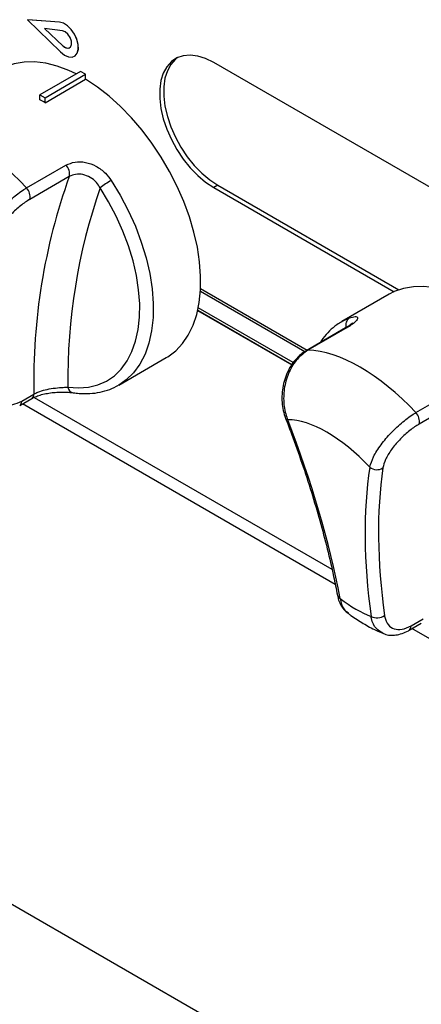
# Paper-space layout '图纸1(2)' of a CAD drawing. Units: millimetres. Extents: x -22352 to 23357, y 0 to 27747.
# Drawn here: x -18722 to -18442, y 18217 to 18903 of the extents above; entities that cross this region are included whole.
import ezdxf

# ---------------------------------------------------------------- set-up
doc = ezdxf.new("R2010")
doc.units = ezdxf.units.MM
doc.linetypes.add('SLD-实线', pattern=[0])

psp = doc.layouts.new('图纸1(2)')

# ---------------------------------------------------------------- linework, layer by layer
at = {"color": 7, "linetype": 'SLD-实线', "lineweight": 30, "ltscale": 50}
for p, q in [((-18716.44, 18903.04), (-18716.41, 18903.05)), ((-18716.44, 18903.04), (-18693.65, 18880.65)), ((-18694.26, 18901.27), (-18716.44, 18903.04)), ((-18694.24, 18901.29), (-18716.41, 18903.05)), ((-18694.26, 18901.27), (-18694.24, 18901.29)), ((-18692.25, 18895.38), (-18704.66, 18896.9)), ((-18704.66, 18896.9), (-18691.94, 18884.94)), ((-18704.62, 18896.9), (-18691.92, 18884.95)), ((-18691.94, 18884.94), (-18691.92, 18884.95)), ((-18683.86, 18877.58), (-18683.84, 18877.59)), ((-18679.61, 18867.05), (-18707.89, 18850.72)), ((-18676.07, 18865.01), (-18679.61, 18867.05)), ((-18315.83, 18716.77), (-18586.88, 18873.25)), ((-18704.35, 18848.68), (-18676.07, 18865.01)), ((-18704.35, 18845.26), (-18676.07, 18861.59)), ((-18676.07, 18861.59), (-18676.07, 18865.01)), ((-18707.89, 18850.72), (-18704.35, 18848.68)), ((-18707.89, 18847.3), (-18707.89, 18850.72)), ((-18704.35, 18845.26), (-18704.35, 18848.68)), ((-18717.2, 18785.95), (-18689.74, 18801.8)), ((-18687.47, 18793.81), (-18714.92, 18777.96)), ((-18584.06, 18787.78), (-18586.88, 18786.15)), ((-18586.88, 18786.15), (-18461.28, 18713.64)), ((-18584.06, 18787.78), (-18457.93, 18714.97)), ((-18596.15, 18713.92), (-18523.42, 18671.93)), ((-18464.69, 18711.89), (-18497.69, 18692.84)), ((-18531.6, 18664.25), (-18597.67, 18702.39)), ((-18598.09, 18700.45), (-18532.62, 18662.65)), ((-18493.87, 18688.73), (-18521.33, 18672.88)), ((-18495.04, 18688.42), (-18522.5, 18672.57)), ((-18652.92, 18648.68), (-18619.93, 18667.73)), ((-18720.59, 18637.46), (-18712.06, 18642.38)), ((-18446.14, 18629.47), (-18418.68, 18645.32)), ((-18721.97, 18634.38), (-18713.44, 18639.3)), ((-18416.41, 18637.33), (-18443.87, 18621.48)), ((-18449.53, 18480.98), (-18441, 18485.91)), ((-18450.91, 18477.9), (-18442.38, 18482.82)), ((-17830.25, 17769), (-19008.76, 18449.34))]:
    psp.add_line(p, q, dxfattribs=at)
at = {"color": 8, "linetype": 'SLD-实线', "lineweight": 30, "ltscale": 50}
for p, q in [((-18596.05, 18715.77), (-18521.85, 18672.94)), ((-18532.5, 18662.85), (-18598.03, 18700.68)), ((-18497.69, 18692.84), (-18492.4, 18695.38)), ((-18502.31, 18509.9), (-18719.95, 18635.54)), ((-18711.82, 18640.1), (-18504.6, 18520.48)), ((-18059.19, 18254.09), (-18448.89, 18479.06))]:
    psp.add_line(p, q, dxfattribs=at)
at = {"color": 7, "linetype": 'SLD-实线', "lineweight": 30, "ltscale": 50, "flags": 128}
for points in [[(-18693.65, 18880.65), (-18690.89, 18878.45), (-18688.1, 18877.2), (-18685.52, 18877.01), (-18683.39, 18877.89), (-18681.89, 18879.76), (-18681.16, 18882.47), (-18681.26, 18885.77), (-18682.18, 18889.36), (-18683.84, 18892.94), (-18686.09, 18896.17), (-18688.74, 18898.78), (-18691.54, 18900.53), (-18694.26, 18901.27)], [(-18683.84, 18877.59), (-18683.37, 18877.9), (-18681.87, 18879.78), (-18681.14, 18882.48), (-18681.23, 18885.78), (-18682.15, 18889.38), (-18683.81, 18892.95), (-18686.07, 18896.18), (-18688.71, 18898.79), (-18691.52, 18900.55), (-18694.24, 18901.29)], [(-18691.94, 18884.94), (-18689.97, 18883.58), (-18688.09, 18883.25), (-18686.64, 18883.99), (-18685.89, 18885.67), (-18685.96, 18888.01), (-18686.84, 18890.57), (-18688.38, 18892.91), (-18690.29, 18894.62), (-18692.25, 18895.38)], [(-18586.88, 18873.25), (-18592.5, 18876.01), (-18598, 18877.73), (-18603.25, 18878.38), (-18608.13, 18877.94), (-18612.53, 18876.43), (-18616.37, 18873.87), (-18619.54, 18870.33), (-18621.99, 18865.87), (-18623.65, 18860.61), (-18624.49, 18854.66), (-18624.49, 18848.15), (-18623.65, 18841.23), (-18621.99, 18834.05), (-18619.54, 18826.78), (-18616.37, 18819.57), (-18612.53, 18812.58), (-18608.13, 18805.98), (-18603.25, 18799.91), (-18598, 18794.5), (-18592.5, 18789.88), (-18586.88, 18786.15)], [(-18612.1, 18876.64), (-18613.54, 18875.5), (-18616.71, 18871.96), (-18619.16, 18867.51), (-18620.82, 18862.25), (-18621.66, 18856.3), (-18621.66, 18849.79), (-18620.82, 18842.87), (-18619.16, 18835.69), (-18616.71, 18828.41), (-18613.54, 18821.2), (-18609.71, 18814.22), (-18605.3, 18807.61), (-18600.42, 18801.54), (-18595.17, 18796.13), (-18589.68, 18791.51), (-18584.06, 18787.78)], [(-18682.7, 18865.27), (-18687.82, 18867.69), (-18695.94, 18870.74), (-18703.88, 18872.75), (-18711.55, 18873.71), (-18718.88, 18873.59), (-18725.79, 18872.41), (-18732.22, 18870.17), (-18735.75, 18868.36)], [(-18619.93, 18667.73), (-18618.79, 18668.41), (-18613.38, 18672.48), (-18608.63, 18677.51), (-18604.58, 18683.45), (-18601.27, 18690.26), (-18598.73, 18697.85), (-18597, 18706.15), (-18596.08, 18715.07), (-18595.99, 18724.54), (-18596.73, 18734.44), (-18598.29, 18744.68), (-18600.66, 18755.17), (-18603.81, 18765.78), (-18607.7, 18776.41), (-18612.31, 18786.96), (-18617.58, 18797.32), (-18623.45, 18807.38), (-18629.88, 18817.04), (-18636.8, 18826.21), (-18644.13, 18834.79), (-18651.8, 18842.69), (-18659.73, 18849.84), (-18667.85, 18856.16), (-18676.07, 18861.59)], [(-18688.49, 18647.17), (-18681.11, 18646.62), (-18674.11, 18647.15), (-18667.55, 18648.75), (-18661.52, 18651.42), (-18656.08, 18655.12), (-18651.28, 18659.8), (-18647.18, 18665.43), (-18643.82, 18671.94), (-18641.24, 18679.25), (-18639.47, 18687.29), (-18638.52, 18695.97), (-18638.42, 18705.2), (-18639.15, 18714.88), (-18640.71, 18724.89), (-18643.08, 18735.14), (-18646.24, 18745.51), (-18650.16, 18755.89), (-18654.78, 18766.16), (-18660.07, 18776.22), (-18665.96, 18785.95)], [(-18411.64, 18708.79), (-18416.77, 18711.21), (-18424.88, 18714.26), (-18432.82, 18716.28), (-18440.49, 18717.23), (-18447.82, 18717.11), (-18454.73, 18715.93), (-18461.16, 18713.69), (-18464.69, 18711.89)]]:
    psp.add_lwpolyline(points, dxfattribs=at)
at = {"color": 8, "linetype": 'SLD-实线', "lineweight": 30, "ltscale": 50, "flags": 128}
for points in [[(-18658.21, 18791.1), (-18651.96, 18780.77), (-18646.36, 18770.1), (-18641.45, 18759.2), (-18637.3, 18748.19), (-18633.94, 18737.18), (-18631.42, 18726.31), (-18629.77, 18715.68), (-18628.99, 18705.41), (-18629.11, 18695.62), (-18630.11, 18686.41), (-18631.99, 18677.88), (-18634.72, 18670.12), (-18638.29, 18663.22), (-18642.64, 18657.24), (-18647.73, 18652.27), (-18652.92, 18648.68)], [(-18495.04, 18688.42), (-18494.59, 18688.61), (-18493.87, 18688.73)], [(-18522.52, 18672.55), (-18522.04, 18672.76), (-18521.33, 18672.88)]]:
    psp.add_lwpolyline(points, dxfattribs=at)
at = {"color": 7, "linetype": 'SLD-实线', "lineweight": 30, "ltscale": 2500}
for centre, radius, start, end in [((-18688.63, 18887.37), 4.09, 216.3342, 290.85048), ((-18760.7, 18751.73), 109.19, 58.93152, 61.07386), ((-18696.15, 18795.66), 8.87, 347.95325, 43.78036), ((-18290.67, 18651.66), 421.49, 160.29096, 181.26143), ((-18723.6, 18779.81), 8.87, 347.95325, 43.78036), ((-18278.92, 18651.88), 409.6, 160.8937, 180.6587), ((-18621.36, 18727.23), 73.74, 119.98698, 127.21448), ((-18452.55, 18623.33), 8.87, 347.95325, 43.78036), ((-18473.31, 18597.5), 7.79, 230.35677, 302.50722), ((-18473.23, 18495.37), 8.82, 242.24254, 306.49235)]:
    psp.add_arc(centre, radius, start, end, dxfattribs=at)
at = {"color": 8, "linetype": 'SLD-实线', "lineweight": 30, "ltscale": 2500}
for centre, radius, start, end in [((-18488.79, 18690.31), 6.22, 125.49787, 195.91272), ((-18715.31, 18641.99), 3.28, 305.5181, 6.97593), ((-18683.71, 18648.05), 4.86, 190.38015, 257.85486), ((-18723.84, 18637.06), 3.27, 305.16183, 7.01094), ((-18534.91, 18626.59), 2.2, 205.58994, 259.30552), ((-18497.41, 18503.13), 3.47, 192.89149, 244.81553), ((-18452.78, 18480.58), 3.27, 305.16183, 7.01094)]:
    psp.add_arc(centre, radius, start, end, dxfattribs=at)
at = {"color": 7, "linetype": 'SLD-实线', "lineweight": 30, "ltscale": 2500}
for centre, major_axis, ratio, start_param, end_param in [((-18745.84, 18728.79), (-67.39, 94.69), 0.502987, 4.973117, 5.926855), ((-18474.78, 18572.31), (-67.39, 94.69), 0.502987, 4.973117, 5.926855), ((-18498.01, 18554.27), (-50.35, 66.02), 0.471655, 4.926464, 5.948031), ((-18917.01, 18728.58), (-363.06, 476.06), 0.471655, 3.898286, 4.159742), ((-18054.59, 18230.72), (-363.06, 476.06), 0.471655, 0.431567, 0.693024), ((-18049.94, 18234.33), (-359.62, 470.34), 0.470413, 0.431131, 0.692588), ((-18498.01, 18554.27), (-50.35, 66.02), 0.471655, 2.109997, 2.481312)]:
    psp.add_ellipse(centre, major_axis=major_axis, ratio=ratio, start_param=start_param, end_param=end_param, dxfattribs=at)
at = {"color": 7, "linetype": 'SLD-实线', "lineweight": 30, "ltscale": 50}
for points, knots in [([(-18689.74, 18801.8), (-18687.73, 18802.66), (-18683.67, 18804.4), (-18676.12, 18804.04), (-18668.68, 18801.35), (-18662.43, 18796.81), (-18659.51, 18792.85), (-18658.21, 18791.1)], [0, 0, 0, 0, 0.202648, 0.407921, 0.616762, 0.829636, 1, 1, 1, 1]), ([(-18665.96, 18785.95), (-18666.78, 18787.26), (-18668.63, 18790.17), (-18672.83, 18793.52), (-18677.95, 18795.45), (-18683.19, 18795.66), (-18686.04, 18794.43), (-18687.47, 18793.81)], [0, 0, 0, 0, 0.170977, 0.381925, 0.588942, 0.79474, 1, 1, 1, 1]), ([(-18749.34, 18747.98), (-18748.62, 18750.3), (-18747.18, 18754.95), (-18741.71, 18763.54), (-18734.52, 18772.07), (-18726.3, 18779.72), (-18720.41, 18784), (-18717.51, 18785.76), (-18717.2, 18785.95)], [0, 0, 0, 0, 0.197821, 0.396631, 0.591676, 0.784252, 0.976544, 1, 1, 1, 1]), ([(-18714.92, 18777.96), (-18715.18, 18777.81), (-18717.52, 18776.43), (-18722.25, 18773.05), (-18728.82, 18766.97), (-18734.5, 18760.13), (-18738.74, 18753.17), (-18739.7, 18749.33), (-18740.18, 18747.41)], [0, 0, 0, 0, 0.023572, 0.216636, 0.409429, 0.604081, 0.80226, 1, 1, 1, 1]), ([(-18492.4, 18695.38), (-18490.96, 18695.84), (-18488.1, 18696.75), (-18486.37, 18695.92), (-18487.12, 18693.79), (-18489.9, 18691.17), (-18492.75, 18689.42), (-18493.87, 18688.73)], [0, 0, 0, 0, 0.227414, 0.452678, 0.664195, 0.867965, 1, 1, 1, 1]), ([(-18497.69, 18692.69), (-18498.85, 18692.04), (-18501.96, 18690.28), (-18506.38, 18686.39), (-18510.32, 18682.18), (-18512.24, 18679.15), (-18512.89, 18678.11)], [0, 0, 0, 0, 0.1906468, 0.5120581, 0.8341247, 1, 1, 1, 1]), ([(-18490.35, 18691.82), (-18490.36, 18691.81), (-18490.37, 18691.79), (-18491.11, 18691.05), (-18492.56, 18689.92), (-18494.18, 18688.94), (-18495.04, 18688.41)], [0, 0, 0, 0, 0.149217, 0.396889, 0.675088, 1, 1, 1, 1]), ([(-18522.46, 18672.45), (-18523.04, 18672.15), (-18525.1, 18671.08), (-18528.27, 18668.29), (-18531.84, 18664.21), (-18534.82, 18659.37), (-18537.11, 18654.02), (-18538.67, 18648.31), (-18539.44, 18642.42), (-18539.41, 18636.53), (-18538.63, 18630.83), (-18537.46, 18627.36), (-18536.88, 18625.65)], [0, 0, 0, 0, 0.040372, 0.143765, 0.250018, 0.35601, 0.46343, 0.570242, 0.677784, 0.785268, 0.893864, 1, 1, 1, 1]), ([(-18521.33, 18672.88), (-18523.89, 18671.03), (-18529.01, 18667.34), (-18534.65, 18658.16), (-18537.96, 18647.53), (-18538.54, 18636.36), (-18537.01, 18628.69), (-18535.55, 18625.01), (-18535.32, 18624.43)], [0, 0, 0, 0, 0.193083, 0.386285, 0.578634, 0.770561, 0.963769, 1, 1, 1, 1]), ([(-18684.74, 18643.3), (-18683.35, 18643.12), (-18679.41, 18642.63), (-18673.08, 18642.6), (-18665.96, 18643.55), (-18659.24, 18645.44), (-18655.19, 18647.51), (-18653.18, 18648.54)], [0, 0, 0, 0, 0.121349, 0.344975, 0.566514, 0.785039, 1, 1, 1, 1]), ([(-18739.04, 18644.75), (-18738.98, 18644.35), (-18738.57, 18641.82), (-18736.8, 18637.93), (-18732.54, 18634.98), (-18726.91, 18634.53), (-18722.7, 18636.48), (-18720.59, 18637.46)], [0, 0, 0, 0, 0.046182, 0.285932, 0.523845, 0.76163, 1, 1, 1, 1]), ([(-18713.39, 18639.29), (-18712.67, 18639.69), (-18711.06, 18640.57), (-18707.71, 18641.76), (-18703.71, 18642.76), (-18699.36, 18643.42), (-18694.95, 18643.76), (-18690.78, 18643.8), (-18687.25, 18643.62), (-18685.55, 18643.39), (-18684.8, 18643.28)], [0, 0, 0, 0, 0.099232, 0.220787, 0.347613, 0.47958, 0.613548, 0.750603, 0.890646, 1, 1, 1, 1]), ([(-18712.06, 18642.38), (-18711.15, 18642.86), (-18708.85, 18644.05), (-18704.16, 18645.48), (-18698.43, 18646.49), (-18692.75, 18647.01), (-18689.92, 18647.12), (-18688.49, 18647.17)], [0, 0, 0, 0, 0.133864, 0.339057, 0.549413, 0.772316, 1, 1, 1, 1]), ([(-18478.28, 18591.5), (-18477.56, 18593.82), (-18476.13, 18598.47), (-18470.66, 18607.06), (-18463.46, 18615.59), (-18455.24, 18623.24), (-18449.35, 18627.53), (-18446.45, 18629.28), (-18446.14, 18629.47)], [0, 0, 0, 0, 0.197821, 0.396631, 0.591676, 0.784252, 0.976544, 1, 1, 1, 1]), ([(-18536.89, 18625.63), (-18535.51, 18622.02), (-18531.51, 18611.52), (-18525.4, 18594.31), (-18518.81, 18574.11), (-18512.92, 18554.2), (-18507.76, 18534.61), (-18503.74, 18517.33), (-18501.64, 18506.7), (-18500.78, 18502.35)], [0, 0, 0, 0, 0.084596, 0.245365, 0.406169, 0.566993, 0.727821, 0.888638, 1, 1, 1, 1]), ([(-18443.87, 18621.48), (-18444.12, 18621.33), (-18446.47, 18619.96), (-18451.2, 18616.58), (-18457.76, 18610.49), (-18463.45, 18603.65), (-18467.68, 18596.69), (-18468.64, 18592.85), (-18469.12, 18590.93)], [0, 0, 0, 0, 0.023572, 0.216636, 0.409429, 0.604081, 0.80226, 1, 1, 1, 1]), ([(-18500.68, 18502.41), (-18500.46, 18501.24), (-18499.96, 18498.56), (-18498.25, 18495), (-18496.06, 18491.83), (-18494.17, 18490.43), (-18493.36, 18489.84)], [0, 0, 0, 0, 0.226386, 0.518377, 0.793638, 1, 1, 1, 1]), ([(-18493.38, 18489.72), (-18492.72, 18489.24), (-18489.23, 18486.68), (-18482.76, 18482.59), (-18475.35, 18478.46), (-18470.77, 18476.52), (-18469.2, 18475.85)], [0, 0, 0, 0, 0.084671, 0.443527, 0.808316, 1, 1, 1, 1]), ([(-18467.99, 18488.28), (-18467.92, 18487.87), (-18467.52, 18485.34), (-18465.74, 18481.46), (-18461.48, 18478.5), (-18455.85, 18478.05), (-18451.64, 18480), (-18449.53, 18480.98)], [0, 0, 0, 0, 0.046182, 0.285932, 0.523845, 0.76163, 1, 1, 1, 1]), ([(-18469.06, 18475.82), (-18468.74, 18475.65), (-18467.24, 18474.86), (-18464.14, 18474.42), (-18459.99, 18474.46), (-18455.69, 18475.6), (-18452.63, 18476.78), (-18451.07, 18477.84), (-18450.92, 18477.94)], [0, 0, 0, 0, 0.060042, 0.279437, 0.500746, 0.732383, 0.97315, 1, 1, 1, 1])]:
    psp.add_open_spline(points, degree=3, knots=knots, dxfattribs=at)
at = {"color": 8, "linetype": 'SLD-实线', "lineweight": 30, "ltscale": 50}
for points, knots in [([(-18498.88, 18499.99), (-18498.26, 18497.3), (-18497.24, 18492.87), (-18494.28, 18490.86), (-18493.13, 18490.07)], [0, 0, 0, 0, 0.608859, 1, 1, 1, 1]), ([(-18469.04, 18475.9), (-18470.76, 18476.85), (-18474.43, 18478.86), (-18476.6, 18483.79), (-18477.24, 18487.04), (-18477.34, 18487.56)], [0, 0, 0, 0, 0.4237059, 0.9069938, 1, 1, 1, 1])]:
    psp.add_open_spline(points, degree=3, knots=knots, dxfattribs=at)

doc.saveas('drawing.dxf')
